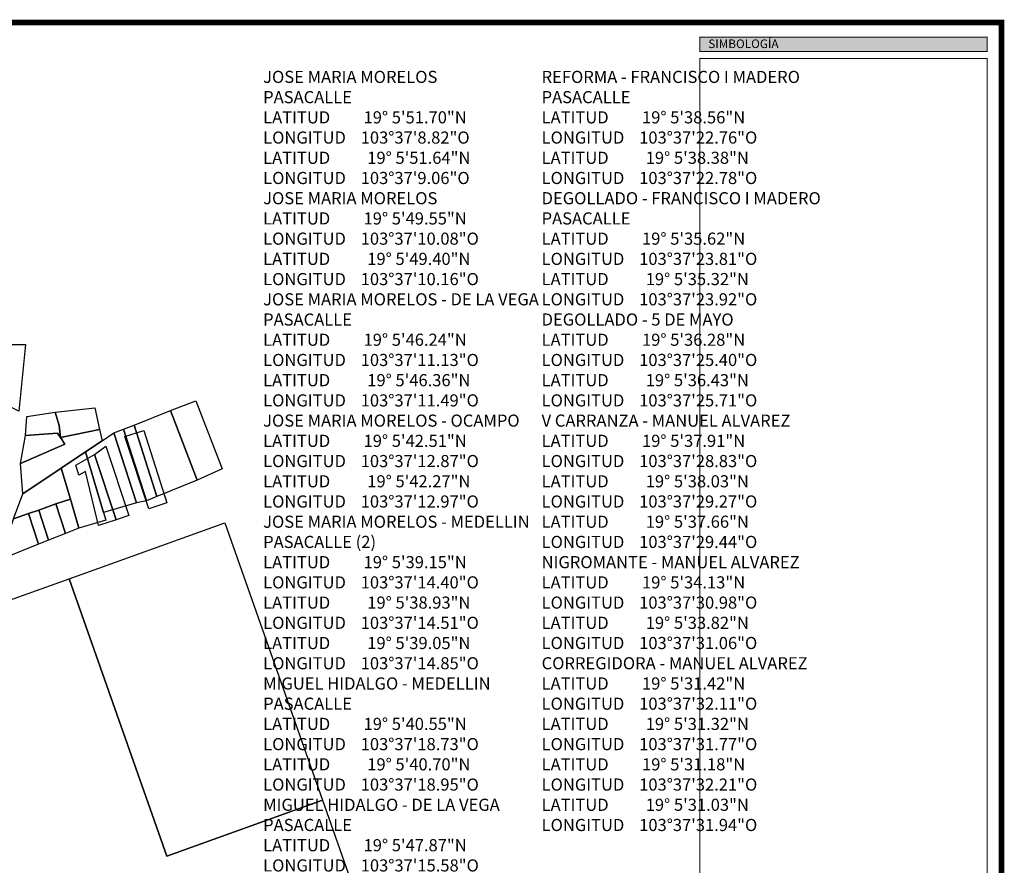
# Model space of a CAD drawing. Units: inches. Extents: x 644239 to 646508, y 2111420 to 2112868.
# Drawn here: x 645615 to 646508, y 2112101 to 2112868 of the extents above; entities that cross this region are included whole.
import ezdxf

# ---------------------------------------------------------------- set-up
doc = ezdxf.new("R2010")
doc.units = ezdxf.units.IN
doc.header["$MEASUREMENT"] = 0
doc.layers.add('CD-SOLIDOS', color=72, linetype='Continuous')
doc.layers.add('PO_TE_PREDIOS_01', color=7, linetype='Continuous')
doc.layers.add('TEXTOS', color=7, linetype='Continuous', lineweight=20)
doc.styles.add('arialna', font='ARIALN.TTF')
doc.styles.add('EXOTC', font='BRITANIC.TTF')

msp = doc.modelspace()

# ---------------------------------------------------------------- hatches: boundary and pattern name
at = {"layer": 'CD-SOLIDOS', "ltscale": 0.02, "true_color": 0x58595b}
msp.add_hatch(color=251, dxfattribs=at).paths.add_polyline_path([(646491.98, 2112838.826), (646491.98, 2112851.854), (646231.412, 2112851.854), (646231.412, 2112838.826)])

# ---------------------------------------------------------------- linework, layer by layer
at = {"layer": 'CD-SOLIDOS', "color": 251, "ltscale": 0.02, "true_color": 0x58595b}
for points, const_width in [([(644242.474, 2111422.892), (644242.474, 2112865.147), (646505.009, 2112865.147), (646505.009, 2111422.892)], 5.211), ([(646231.412, 2112838.826), (646491.98, 2112838.826), (646491.98, 2112851.854), (646231.412, 2112851.854)], 0.912), ([(646231.412, 2111785.644), (646491.98, 2111785.644), (646491.98, 2112832.471), (646231.412, 2112832.471)], 0.912)]:
    msp.add_lwpolyline(points, close=True, dxfattribs=dict(at, const_width=const_width))
at = {"layer": 'PO_TE_PREDIOS_01'}
for points in [[(645614.205, 2112512.733), (645587.384, 2112526.154), (645584.999, 2112505.518), (645582.741, 2112485.705), (645577.493, 2112459.993), (645564.637, 2112469.96), (645553.009, 2112474.116), (645547.76, 2112453.957), (645536.612, 2112458.659), (645536.764, 2112459.466), (645529.456, 2112462.412), (645521.937, 2112465.489), (645525.472, 2112482.501), (645525.609, 2112497.962), (645525.717, 2112508.017), (645522.315, 2112535.197), (645481.389, 2112534.884), (645486.129, 2112573.016), (645620.296, 2112573.116)], [(645774.669, 2112522.006), (645798.355, 2112460.554), (645775.922, 2112450.059), (645751.645, 2112513.258)], [(645647.156, 2112511.671), (645650.642, 2112499.808), (645651.965, 2112488.79), (645649.104, 2112492.799), (645620.132, 2112490.582), (645621.382, 2112507.831)], [(645682.888, 2112515.82), (645687.326, 2112496.11), (645651.965, 2112488.79), (645650.642, 2112499.808), (645647.156, 2112511.671)], [(645739.219, 2112435.229), (645718.65, 2112500.155), (645751.645, 2112513.258), (645775.922, 2112450.059)], [(645674.433, 2112475.694), (645652.365, 2112461.103), (645617.675, 2112437.704), (645615.58, 2112465.359), (645655.96, 2112482.727), (645651.965, 2112488.79), (645687.326, 2112496.11), (645689.548, 2112485.939)], [(645651.965, 2112488.79), (645655.96, 2112482.727), (645615.58, 2112465.359), (645620.132, 2112490.582), (645649.104, 2112492.799)], [(645691.012, 2112420.7), (645674.433, 2112475.694), (645689.548, 2112485.939), (645700.333, 2112493.196), (645720.861, 2112429.568)], [(645720.861, 2112429.568), (645700.333, 2112493.196), (645709.08, 2112496.443), (645729.856, 2112431.498)], [(645729.856, 2112431.498), (645709.08, 2112496.443), (645718.65, 2112500.155), (645739.219, 2112435.229)], [(645727.433, 2112495.22), (645748.151, 2112429.613), (645732.047, 2112424.145), (645710.329, 2112489.607)], [(645668.627, 2112406.674), (645660.86, 2112432.94), (645652.365, 2112461.103), (645674.433, 2112475.694), (645691.012, 2112420.7), (645692.9, 2112413.911)], [(645713.824, 2112418.099), (645702.301, 2112414.276), (645682.642, 2112473.531), (645692.932, 2112481.068)], [(645702.301, 2112414.276), (645686.337, 2112408.98), (645674.463, 2112457.957), (645668.658, 2112454.713), (645665.915, 2112463.609), (645682.642, 2112473.531)], [(645647.664, 2112428.64), (645632.33, 2112422.914), (645622.735, 2112419.87), (645609.261, 2112414.983), (645617.675, 2112437.704), (645652.365, 2112461.103), (645660.86, 2112432.94)], [(645656.293, 2112401.754), (645647.664, 2112428.64), (645660.86, 2112432.94), (645668.627, 2112406.674)], [(645631.836, 2112392.121), (645622.735, 2112419.87), (645632.33, 2112422.914), (645641.098, 2112395.647)], [(645641.098, 2112395.647), (645632.33, 2112422.914), (645647.664, 2112428.64), (645656.293, 2112401.754)], [(645601.93, 2112380.139), (645600.041, 2112384.438), (645609.261, 2112414.983), (645622.735, 2112419.87), (645631.836, 2112392.121)], [(645889.392, 2112160.026), (645748.263, 2112109.195), (645659.692, 2112360.723), (645800.821, 2112411.554)], [(645889.392, 2112160.026), (645953.639, 2111977.577), (645948.52, 2111954.629), (645830.672, 2111845.923), (645685.037, 2111896.181), (645543.361, 2112196.931), (645534.084, 2112224.631), (645556.455, 2112277.243), (645557.378, 2112294.66), (645567.799, 2112317.792), (645588.561, 2112335.104), (645659.692, 2112360.723), (645748.263, 2112109.195)]]:
    msp.add_lwpolyline(points, close=True, dxfattribs=at)

# ---------------------------------------------------------------- texts
at = {"color": 7, "true_color": 0xffffff, "style": 'EXOTC'}
msp.add_text('SIMBOLOGÍA', height=7.817, dxfattribs=at).set_placement((646239.218, 2112842))
at = {"layer": 'TEXTOS', "char_height": 11, "attachment_point": 1, "style": 'arialna'}
for s, insert in [('JOSE MARIA MORELOS \\PPASACALLE\\PLATITUD         19° 5\'51.70"N     \\PLONGITUD    103°37\'8.82"O\\PLATITUD          19° 5\'51.64"N   \\PLONGITUD    103°37\'9.06"O\\PJOSE MARIA MORELOS \\PLATITUD         19° 5\'49.55"N     \\PLONGITUD    103°37\'10.08"O\\PLATITUD          19° 5\'49.40"N   \\PLONGITUD    103°37\'10.16"O\\PJOSE MARIA MORELOS - DE LA VEGA\\PPASACALLE \\PLATITUD         19° 5\'46.24"N     \\PLONGITUD    103°37\'11.13"O\\PLATITUD          19° 5\'46.36"N   \\PLONGITUD    103°37\'11.49"O\\PJOSE MARIA MORELOS - OCAMPO \\PLATITUD         19° 5\'42.51"N     \\PLONGITUD    103°37\'12.87"O\\PLATITUD          19° 5\'42.27"N   \\PLONGITUD    103°37\'12.97"O\\PJOSE MARIA MORELOS - MEDELLIN\\PPASACALLE (2)\\PLATITUD         19° 5\'39.15"N     \\PLONGITUD    103°37\'14.40"O\\PLATITUD          19° 5\'38.93"N   \\PLONGITUD    103°37\'14.51"O\\PLATITUD          19° 5\'39.05"N\\PLONGITUD    103°37\'14.85"O   \\PMIGUEL HIDALGO - MEDELLIN\\PPASACALLE \\PLATITUD         19° 5\'40.55"N     \\PLONGITUD    103°37\'18.73"O\\PLATITUD          19° 5\'40.70"N   \\PLONGITUD    103°37\'18.95"O\\PMIGUEL HIDALGO - DE LA VEGA\\PPASACALLE \\PLATITUD         19° 5\'47.87"N     \\PLONGITUD    103°37\'15.58"O\\PLATITUD          19° 5\'47.79"N   \\PLONGITUD    103°37\'15.24"O\\PRAMPA\\PLATITUD          19° 5\'47.46"N   \\PLONGITUD    103°37\'15.47"O\\PMIGUEL HIDALGO - \\PLATITUD         19° 5\'50.97"N     \\PLONGITUD    103°37\'13.62"O\\PLATITUD          19° 5\'50.64"N   \\PLONGITUD    103°37\'13.88"O\\PMEDELLIN - FRANCISCO I MADERO\\PPASACALLE (2) \\PLATITUD         19° 5\'41.91"N     \\PLONGITUD    103°37\'21.43"O\\PLATITUD          19° 5\'41.64"N   \\PLONGITUD    103°37\'21.49"O\\PLATITUD          19° 5\'41.53"N   \\PLONGITUD    103°37\'21.19"O', (645835.639, 2112821.361)), ('REFORMA - FRANCISCO I MADERO\\PPASACALLE \\PLATITUD         19° 5\'38.56"N     \\PLONGITUD    103°37\'22.76"O\\PLATITUD          19° 5\'38.38"N   \\PLONGITUD    103°37\'22.78"O\\PDEGOLLADO - FRANCISCO I MADERO\\PPASACALLE \\PLATITUD         19° 5\'35.62"N     \\PLONGITUD    103°37\'23.81"O\\PLATITUD          19° 5\'35.32"N   \\PLONGITUD    103°37\'23.92"O\\PDEGOLLADO - 5 DE MAYO\\PLATITUD         19° 5\'36.28"N     \\PLONGITUD    103°37\'25.40"O\\PLATITUD          19° 5\'36.43"N   \\PLONGITUD    103°37\'25.71"O\\PV CARRANZA - MANUEL ALVAREZ\\PLATITUD         19° 5\'37.91"N     \\PLONGITUD    103°37\'28.83"O\\PLATITUD          19° 5\'38.03"N   \\PLONGITUD    103°37\'29.27"O\\PLATITUD          19° 5\'37.66"N   \\PLONGITUD    103°37\'29.44"O\\PNIGROMANTE - MANUEL ALVAREZ\\PLATITUD         19° 5\'34.13"N     \\PLONGITUD    103°37\'30.98"O\\PLATITUD          19° 5\'33.82"N   \\PLONGITUD    103°37\'31.06"O\\PCORREGIDORA - MANUEL ALVAREZ\\PLATITUD         19° 5\'31.42"N     \\PLONGITUD    103°37\'32.11"O\\PLATITUD          19° 5\'31.32"N   \\PLONGITUD    103°37\'31.77"O\\PLATITUD         19° 5\'31.18"N     \\PLONGITUD    103°37\'32.21"O\\PLATITUD          19° 5\'31.03"N   \\PLONGITUD    103°37\'31.94"O', (646088.097, 2112821.361))]:
    msp.add_mtext_dynamic_manual_height_columns(s, width=1164.5482, gutter_width=12.5, heights=[0], dxfattribs=dict(at, insert=insert))

doc.saveas('drawing.dxf')
